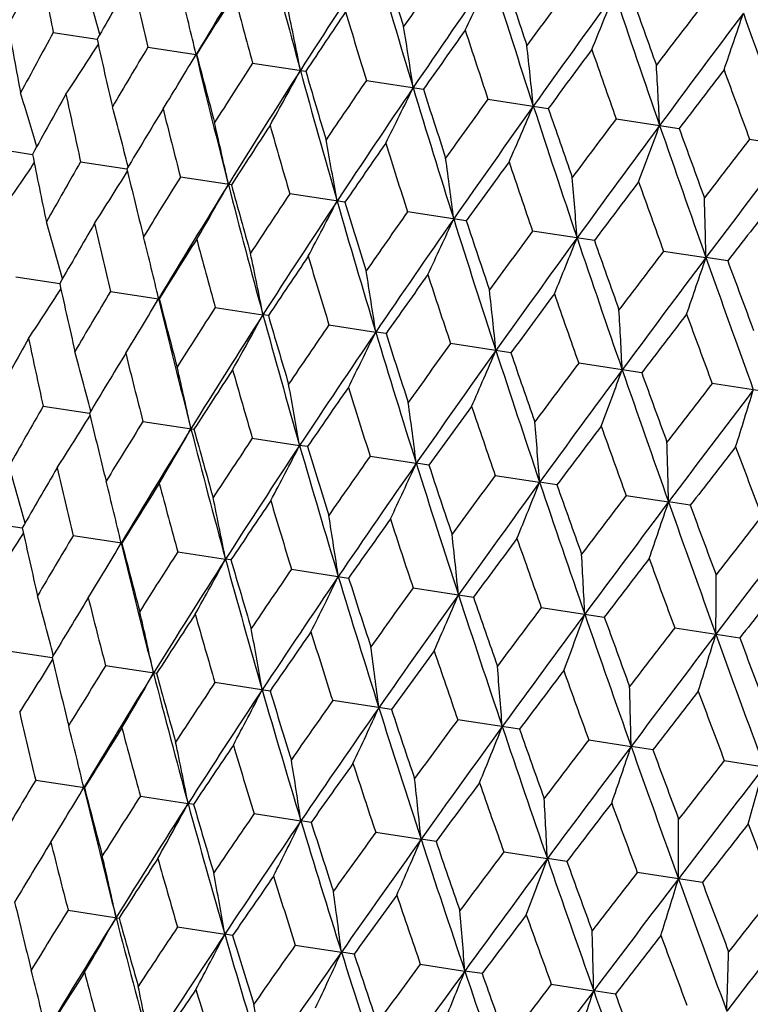
# Model space of a CAD drawing. Units: inches. Extents: x 0 to 11, y 0 to 8.5.
# Drawn here: x 4.2 to 4.3, y 5.1 to 5.2 of the extents above; entities that cross this region are included whole.
import ezdxf

# ---------------------------------------------------------------- set-up
doc = ezdxf.new("R2010")
doc.units = ezdxf.units.IN
doc.header["$LTSCALE"] = 0.605
doc.header["$MEASUREMENT"] = 0
doc.layers.get('0').update_dxf_attribs({"linetype": 'CONTINUOUS'})

msp = doc.modelspace()

# ---------------------------------------------------------------- linework, layer by layer
at = {"color": 7, "linetype": 'Continuous'}
for p, q in [((4.2461486762, 5.2219140389), (4.2505807982, 5.2212350388)), ((4.2557265746, 5.2204467037), (4.2605993491, 5.2197001957)), ((4.260658272300001, 5.219691167), (4.2605993491, 5.2197001957)), ((4.2663253041, 5.218822977), (4.2717059687, 5.2179986585)), ((4.277836107300001, 5.2170595204), (4.283610525899999, 5.2161748788)), ((4.2901408679, 5.2151744295), (4.2962497871, 5.2142385423)), ((4.3031133224, 5.2131870479), (4.3094940565, 5.2122095186)), ((4.3166203558, 5.2111177686), (4.3232074297, 5.2101086281)), ((4.2398799494, 5.2102220309), (4.244044576999999, 5.209584088500001)), ((4.2489099016, 5.2088386411), (4.2535974808, 5.2081205919)), ((4.2641736085, 5.2065002392), (4.259011199200001, 5.207291121)), ((4.2756644679, 5.2047398381), (4.2700801893, 5.205595350299999)), ((4.2879521348, 5.202857366), (4.2820032891, 5.2037687299)), ((4.3009105209, 5.200872139599999), (4.2946581513, 5.2018300034)), ((4.30791492, 5.199799064700001), (4.312206556700001, 5.1991416776)), ((4.3144066557, 5.19880453), (4.312206556700001, 5.1991416776)), ((4.2423612545, 5.1971895671), (4.2467926304, 5.1965106737)), ((4.251939195899999, 5.1957222252), (4.2568111568, 5.1949758335)), ((4.2568700645, 5.1949668155), (4.2568111568, 5.1949758335)), ((4.2625379641, 5.1940984926), (4.2673658993, 5.1933588456)), ((4.2679177242, 5.1932743127), (4.2673658993, 5.1933588456)), ((4.2740488016, 5.1923350308), (4.278783169900001, 5.1916097183)), ((4.2798222495, 5.1914505379), (4.278783169900001, 5.1916097183)), ((4.292461483899999, 5.1895142055), (4.2863535916, 5.1904499354)), ((4.3057057317, 5.1874851851), (4.2993260702, 5.1884625501)), ((4.3194190889, 5.185384297), (4.3128331223, 5.186393268)), ((4.2451221046, 5.184114268), (4.2498096975, 5.1833960403)), ((4.2552234002, 5.1825667482), (4.2603858534, 5.1817758597)), ((4.2662923884, 5.1808709778), (4.2710801461, 5.1801374013)), ((4.2718767147, 5.1800154583), (4.2710801461, 5.1801374013)), ((4.2782154865, 5.1790443577), (4.2828852239, 5.1783288619)), ((4.2841643831, 5.1781329859), (4.2828852239, 5.1783288619)), ((4.2908703474, 5.1771056314), (4.295374146499999, 5.1764155573)), ((4.2971227706, 5.1761477593), (4.295374146499999, 5.1764155573)), ((4.304127115, 5.1750746929), (4.3084187606, 5.1744171208)), ((4.310618906499999, 5.1740801496), (4.3084187606, 5.1744171208)), ((4.2385731019, 5.1724651955), (4.2430052348, 5.1717861966)), ((4.253082709, 5.1702423219), (4.2481509997, 5.1709978604)), ((4.2587497287, 5.1693741337), (4.2635784826, 5.168634372900001)), ((4.2641304059, 5.168549813299999), (4.2635784826, 5.168634372900001)), ((4.2702605314, 5.1676106773), (4.2760349636, 5.1667260336)), ((4.2825652916, 5.1657255865), (4.288674225199999, 5.1647896971)), ((4.2955377458, 5.1637382048), (4.3019184948, 5.1627606733)), ((4.3090447789, 5.1616689256), (4.3156318683, 5.1606597827)), ((4.2413343349, 5.1593897972), (4.2460219094, 5.1586717504)), ((4.256598036600001, 5.1570513961), (4.2514356328, 5.157842277099999)), ((4.2680888958, 5.155290995), (4.2625046231, 5.1561465063)), ((4.2803765624, 5.1534085229), (4.274427723000001, 5.1543198859)), ((4.2933349484, 5.1514232966), (4.2870825854, 5.1523811594)), ((4.3003393543, 5.1503502207), (4.3046309866, 5.149692836)), ((4.3068310831, 5.149355687), (4.3046309866, 5.149692836)), ((4.3140619972, 5.14824791), (4.3180974402, 5.1476297736)), ((4.2443636275, 5.1462733928), (4.249294498, 5.1455179829)), ((4.2549623957, 5.1446496602), (4.2597903318, 5.1439100099)), ((4.260342157799999, 5.14382548), (4.2597903318, 5.1439100099)), ((4.2664732331, 5.142886198399999), (4.271207602300001, 5.1421608826)), ((4.2722466832, 5.1420017052), (4.271207602300001, 5.1421608826)), ((4.278778023, 5.1410011031), (4.2833702442, 5.1402975643)), ((4.2848859176, 5.1400653728), (4.2833702442, 5.1402975643)), ((4.2917505015, 5.1390137177), (4.2961534524, 5.1383391751)), ((4.2981301654, 5.1380363524), (4.2961534524, 5.1383391751)), ((4.311843522699999, 5.1359354643), (4.3052575536, 5.1369444356)), ((4.2476478375, 5.1331179256), (4.2528102842, 5.1323270381)), ((4.258716826000001, 5.1314221551), (4.2635045777, 5.1306885836)), ((4.2643011453, 5.1305666367), (4.2635045777, 5.1306885836)), ((4.2706399244, 5.1295955349), (4.2753096559, 5.128880044100001)), ((4.2765888135, 5.1286841644), (4.2753096559, 5.128880044100001)), ((4.2832947855, 5.1276568086), (4.287798578999999, 5.1269667395)), ((4.2895472007, 5.1266989378), (4.287798578999999, 5.1269667395)), ((4.2965515533, 5.125625870099999), (4.3008431937, 5.1249683029)), ((4.3030433365, 5.1246313281), (4.3008431937, 5.1249683029))]:
    msp.add_line(p, q, dxfattribs=at)
for centre, radius, start, end in [((4.9803870583, 4.788704453), 0.8389586858, 148.1619947391, 149.0875950959), ((5.1475594281, 5.4576249956), 0.9085519568000001, 194.4264259508, 195.286885512), ((4.8065930468, 4.9278513436), 0.6372820795, 151.8265368801, 152.4494137294), ((4.8897383949, 5.3512413017), 0.6564550761, 190.7550934334, 191.3620814487), ((5.1037673152, 4.6832950089), 0.9895672189, 146.4921893276, 147.2873325568), ((5.3211015966, 5.5303893029), 1.0849773813, 196.0957642000999, 196.8255004116), ((5.3163671534, 5.5467197372), 1.0843631713, 197.0120635425, 197.3965239383), ((5.2165485219, 4.5723513888), 1.1387851012, 144.8178986135, 145.1851589582), ((5.2733547813, 4.541703947), 1.1986566679, 145.0844203906, 145.7488279002), ((3.8768839222, 5.416664987000001), 0.4546693602, 334.6705808248, 335.4530484177), ((5.5647478152, 5.6296329431), 1.3361493447, 197.5030297363, 198.1023482083), ((3.9224036079, 5.1318331717), 0.3405386117, 15.3060051777, 16.3107730307), ((4.8795939479, 4.860324039), 0.725199481, 149.598534897, 150.153943654), ((4.9850711998, 5.3958446153), 0.7501386603, 192.9831214847, 193.5221145226), ((5.563879861499999, 5.6502357789), 1.3405134642, 198.3784775736, 198.6931109593), ((3.9139109683, 5.1382469222), 0.3561282937, 13.7358657688, 14.2595217179), ((4.9746471404, 4.7756051871), 0.8408284375, 147.633284363, 148.1192613486), ((5.1086402287, 5.4511157923), 0.8737587678000001, 194.9483632236, 195.4177413245), ((5.4420093689, 4.3831659021), 1.4209298409, 143.5908836873, 143.8885293517), ((5.5203624294, 4.3393379874), 1.5059956207, 143.9376939279, 144.4721107824), ((3.803436301, 5.424547238500001), 0.5375765204, 337.6567203606, 338.3096737787), ((5.933094201399999, 5.7760289809), 1.7204802052, 198.6492489838, 199.1191961651), ((5.939915256799999, 5.8039913415), 1.7344955724, 199.4792635208, 199.7248249239), ((3.8927546778, 5.1446824944), 0.385452653, 10.9777238473, 11.9217831636), ((5.100965296, 4.6660202631), 0.9961682493, 145.9353137187, 146.3511442617), ((5.2730690968, 5.5221988926), 1.040960489, 196.6463027248, 197.0455888716), ((5.7942408199, 4.092182913899999), 1.8655065138, 142.6279458478, 142.8567707305), ((5.9153398637, 4.0208475871), 2.0012894252, 143.0497287627, 143.4553876571), ((3.6672545659, 5.4426344559), 0.6846334261, 340.857914263, 341.3648272298), ((6.5618619388, 6.0207899108), 2.3830671674, 199.5367270634, 199.8786132136), ((3.9094784245, 5.1371669763), 0.3606904989, 13.2276133477, 13.7353207935), ((4.8656726278, 5.3341078183), 0.633976478, 190.1289188093999, 190.7550447858), ((4.8184314288, 4.9075114091), 0.6529598476, 151.216338105, 151.8265766076), ((3.861008424, 5.153542202200001), 0.4262136235, 8.471934075, 9.3127695378), ((5.275271400899999, 4.5179594006), 1.212805073, 144.5053075931, 144.8511237582), ((5.5016180471, 5.6183139282), 1.2767922348, 198.0762663546, 198.4057347614), ((3.9642178533, 5.404785746799999), 0.3405410172, 326.2691950811001, 327.2739557295), ((4.9545813792, 5.376333233), 0.7208829755, 192.424345851, 192.9830814984), ((4.8951773267, 4.8370803164), 0.7455649209, 149.0562804688, 149.5985811667), ((3.9502877334, 5.403566491399999), 0.3606939334000001, 328.8446250361, 329.3523479333), ((5.076375019599999, 5.4154353696), 0.8389292002, 193.4923472096, 194.4179801502), ((5.0693213218, 5.4282087714), 0.8351140754999999, 194.4590249829, 194.9483283503), ((3.8064862377, 5.1655114631), 0.4906961922999999, 5.726226913500001, 6.446246088600001), ((5.5309595363, 4.3045295062), 1.5336488175, 143.3415394318, 143.6179668995), ((5.8419729659, 5.7581357588), 1.6325005666, 199.239989651, 199.5003285432), ((4.9953392396, 4.7482968767), 0.8676728238, 147.1606641786, 147.6333355206), ((5.0356181683, 4.7271753821), 0.9085130127, 147.2930696276, 148.1535665526), ((3.9320815611, 5.4014018872), 0.3854554265, 330.6581895825, 331.6022406506), ((5.2256507625, 5.479071782999999), 0.9895347464, 195.2926175224, 196.0877868973), ((5.2207198483, 5.4942006839), 0.9883900559000001, 196.2271658592, 196.6462696612), ((3.7086916599, 5.1835822839), 0.5995237712, 2.765891577000001, 3.3478980693), ((5.9450234291, 3.9639653329), 2.0574425571, 142.441076119, 142.6489456121), ((6.4089357565, 5.9864362973), 2.2313454589, 200.1404126279, 200.3324530486), ((3.9541940101, 5.401208897999999), 0.3561313428, 328.3204483219999, 328.8440776897), ((5.129166634100001, 4.6326746306), 1.0326031984, 145.5328497092, 145.9353682532), ((3.9239511049, 5.1169109187), 0.3338632663, 16.2540750613, 17.2294921056), ((4.838497590299999, 4.8837057908), 0.6779166647, 150.6786903335, 151.2685153676), ((4.9328948876, 5.3601737211), 0.7005267786, 191.9030093026, 192.4759856019), ((5.1794089413, 4.6058012684), 1.0849277143, 145.7544617719, 146.4842317762), ((3.8991386046, 5.402452553400001), 0.4262167144, 333.2672062203, 334.1080342502), ((5.4298461779, 5.5633970824), 1.1986210565, 196.8311299952, 197.4955573009), ((5.4282688083, 5.5820813352), 1.2017196505, 197.7272254405, 198.0762323264), ((5.3155518298, 4.4748830572), 1.2647129938, 144.1727484069, 144.5053642068), ((3.9156970005, 5.12222577), 0.3488221086, 14.2911467458, 15.318177631), ((4.9215560066, 4.8083916962), 0.7784290141, 148.5810774307, 149.1022818576), ((5.0413439908, 5.409683089800001), 0.8080885507, 194.000632283, 194.5045958863), ((5.382156524, 4.4381787235), 1.3360828644, 144.4776209918, 145.0769695808), ((3.8435331807, 5.4073548478), 0.490699819, 336.133733209, 336.8537458873), ((5.7261060299, 5.6825325315), 1.5059575344, 198.107854903, 198.6422853327), ((5.7306145408, 5.7070220523), 1.5166534984, 198.9604269082, 199.2399525098), ((3.9013503287, 5.1286042545), 0.3708018894, 12.1341306003, 13.1231510791), ((5.5930835462, 4.2438823505), 1.6135596594, 143.0782016549, 143.341597059), ((5.0305831817, 4.7125900288), 0.911773508, 146.7490793935, 147.2003726775), ((5.183543043999999, 5.4721321529), 0.9515546511, 195.8326112937, 196.2665710821), ((5.6897590607, 4.18824211), 1.7203844689, 143.4607799892, 143.9307535359), ((3.7448129306, 5.4193901376), 0.5995283797, 339.2320852863, 339.8140863315), ((6.198317417899999, 5.8681695205), 2.0012527166, 199.1245857563, 199.5302521504), ((6.2161115814, 5.903505586000001), 2.0280731346, 199.9294906913, 200.1403708353), ((3.8770050024, 5.1364595592), 0.4037001372, 9.7551817188, 10.6496128465), ((5.1778304139, 4.5862329263), 1.093825486, 145.1851095455, 145.5662450803), ((5.3765136266, 5.5543443619), 1.1492850615, 197.3965449472, 197.7604508978), ((6.0539295335, 3.8657610718), 2.1973228759, 142.2461196403, 142.4411339124), ((6.2163665521, 3.7665079678), 2.3829109582, 142.7013698221, 143.0432785247), ((3.9662828352, 5.393910825599999), 0.3339829337, 325.3488890092, 326.3238630281999), ((4.9044646314, 5.3416385292), 0.6734931704000001, 191.3074722064, 191.9012285085), ((4.8536328272, 4.8611757162), 0.6975380464000001, 150.1048548903, 150.6803413762), ((3.8355101692, 5.1466426981), 0.4546757992, 7.1269377091, 7.909392173), ((5.386504351799999, 4.4105528109), 1.3544605869, 143.8884784345, 144.1998727913), ((5.6532005673, 5.6692824075), 1.4367147408, 198.693132794, 198.9875090411), ((3.9568186834, 5.3913043902), 0.3489358153, 327.2602802796001, 328.286884929), ((5.004858910799999, 5.3881147259), 0.7725229284999999, 193.473482698, 193.9987210663), ((4.9415884382, 4.78203443), 0.8042107562999999, 148.0764243231, 148.5828651255), ((3.7630703625, 5.1611104997), 0.5375839928, 4.270314546, 4.9232572012), ((5.7059739459, 4.1458873255), 1.757041885, 142.8567192389, 143.0991302399), ((6.0862239154, 5.8453109148), 1.8918426022, 199.724849649, 199.9504896758), ((4.9748568073, 4.7650196261), 0.8369300426999999, 148.1595213687, 149.087384962), ((3.9412170077, 5.3895103452), 0.3709165371, 329.4554127996, 330.4440556800001), ((5.1412316358, 5.432200530299999), 0.9059175877, 194.4235613667, 195.2865223557), ((5.1355558832, 5.446113799299999), 0.9037265777, 195.3752386163, 195.8305917843), ((5.0575891366, 4.6806824947), 0.9464163185, 146.3146225853, 146.7509779671), ((5.0979174259, 4.6598923929), 0.9871181766, 146.4900780674, 147.2872101851), ((3.9156272028, 5.389302935), 0.403822209, 331.9290858485001, 332.8231795299), ((5.3143561393, 5.5047633852), 1.0818856659, 196.0933126812, 196.825134153), ((5.3107781337, 5.521388912000001), 1.0824633654, 197.0092665383, 197.3944368675), ((3.6277179258, 5.1846224514), 0.6846426029000001, 1.2151635739, 1.7220684512), ((6.2620805731, 3.6913488595), 2.4628959146, 142.0866654477, 142.2609373002), ((5.215590359, 4.5457054275), 1.142204941, 144.820902021, 145.1870960214), ((3.9182542803, 5.1070114745), 0.3409125949, 15.3057506666, 16.3092803606), ((5.2670394677, 4.518699411), 1.1955997624, 145.0826711743, 145.748790064), ((3.8729726605, 5.3920094828), 0.4548102644, 334.6694672766, 335.4516299722), ((5.557430655599999, 5.6037459425), 1.3324336683, 197.5009915424, 198.1019818492), ((5.5572328867, 5.6244900659), 1.337478135, 198.3755780194, 198.6909536135), ((4.8738730157, 4.836706785500001), 0.7229720923999999, 149.5966365213, 150.1538154535), ((4.9837774836, 5.371722898200001), 0.752704136, 192.9851282431, 193.5223415809), ((5.4425945739, 4.3553121794), 1.4263065788, 143.5939827406, 143.8905327331), ((3.9097867835, 5.1134449885), 0.356473119, 13.734633921, 14.2581633701), ((4.968190886, 4.7525375779), 0.8376878543, 147.6312517086, 148.1191030137), ((5.1084017019, 5.427373565700001), 0.8774410081, 194.9505071631, 195.417966018), ((5.5133189123, 4.3169394878), 1.5019946413, 143.9363041298, 144.4721538704), ((3.7995009973, 5.3998935827), 0.5377397125, 337.6557893898, 338.3084911618), ((5.9249547515, 5.7497845955), 1.7158709256, 198.6476216892, 199.1188323531), ((5.9312070105, 5.7774311487), 1.7292446142, 199.4762861992, 199.7226148545), ((5.7979186693, 4.0618868465), 1.8748214287, 142.6311161113, 142.8588239784), ((3.8885379241, 5.1198756599), 0.3858891206, 10.9776255438, 11.9204904983), ((5.093382615, 4.643817753), 0.9916122209, 145.9331727217, 146.3509591686), ((5.2744851692, 5.4990739765), 1.0464041792, 196.6485570606, 197.0458094157), ((5.9070167163, 3.9994897181), 1.9956413178, 143.0486946265, 143.4555079796), ((3.6632769349, 5.4179857704), 0.6848374923999999, 340.8571903371, 341.3639098226), ((6.552457913600001, 5.994019049299999), 2.3770898549, 199.5355071349, 199.8782543163), ((6.5742758957, 6.0354040418), 2.4097526274, 200.3144613678, 200.4925914241), ((3.9052497242, 5.1123396547), 0.3611428789, 13.2275230217, 13.734080956), ((3.8567417611, 5.1287471989), 0.4266973718, 8.4718469814, 9.3116173261), ((5.2658362247, 4.4972055959), 1.2059019854, 144.5030811572, 144.8509150573), ((5.5058326525, 5.596257276799999), 1.285227131, 198.0786074833, 198.4059497029), ((3.9601357112, 5.380247215800001), 0.3408887369, 326.2707945949, 327.2744025454), ((4.9485555424, 5.3511191036), 0.7185923351000001, 192.4245957191, 192.9851679204), ((3.8021427358, 5.140732019100001), 0.4912543707, 5.726152712799998, 6.445258704999999), ((4.8931785995, 4.8112751871), 0.7476546649, 149.0557342428, 149.5965732283), ((3.9461314482, 5.3790582255), 0.3611207671, 328.8461052512, 329.3526218382), ((5.070804074100001, 5.3902899583), 0.8370974118000001, 193.4927931584, 194.4204714234), ((5.0624045334, 5.4026820048), 0.831884235, 194.459312053, 194.950564549), ((5.5181591286, 4.2864375311), 1.5224592592, 143.3392475209, 143.617737438), ((5.8514665132, 5.7381206702), 1.6465916324, 199.2423970172, 199.5005366885), ((4.9940742431, 4.721934221000001), 0.870680439, 147.1601013393, 147.6311877049), ((3.7042210961, 5.1588255408), 0.6002071106, 2.7658318745, 3.347099416799999), ((5.029816945199999, 4.7037544341), 0.9061148256, 147.2936392166, 148.1564115577), ((3.9279339538, 5.376869813300001), 0.3858630857, 330.6595748289, 331.6025079247), ((5.2197204667, 5.4537675194), 0.9873155014, 195.2929441242, 196.089917065), ((5.212434444499999, 5.468173191799999), 0.983707898, 196.2274852955, 196.6486268399), ((5.9251116398, 3.9515354288), 2.0371664869, 142.4387360884, 142.6486979074), ((6.430247228400001, 5.971020675), 2.2581148476, 200.1428683482, 200.3326533901), ((3.9501297283, 5.3766452231), 0.3564507764, 328.3219081806, 328.8455485822001), ((5.1290438655, 4.6054220698), 1.0370551495, 145.532275927, 145.9331077078), ((4.8340918459, 4.8593529168), 0.6771961808, 150.6804372379, 151.2709432998), ((4.929870806999999, 5.3355878721), 0.7013023871999999, 191.9011623687, 192.4735564574), ((5.1733074957, 4.5826640727), 1.0821222522, 145.7550019649, 146.4866627964), ((3.8949429652, 5.3779240321), 0.426668872, 333.2684411130001, 334.1082717039), ((5.423393552899999, 5.537871243400001), 1.1958386065, 196.8313402998, 197.497326228), ((5.4177322104, 5.5552074003), 1.1946372395, 197.727572818, 198.0786850336), ((5.3173483437, 4.4461114947), 1.2716091747, 144.1721685281, 144.5030148826), ((3.9118167881, 5.0974654189), 0.3489205045, 14.2931129418, 15.3197698845), ((4.9168842131, 4.784238073), 0.7773773489, 148.5829649428, 149.1049202869), ((5.038587490799999, 5.3851874308), 0.8091442637, 193.9986349913, 194.5019849216), ((5.37564386, 4.4154139128), 1.3327267748, 144.4781289191, 145.0789865669), ((3.8392643754, 5.3828340922), 0.4912219222999999, 336.1347915803, 336.8539487309), ((5.7188355049, 5.656672064199999), 1.5022944289, 198.1079526214, 198.6436954618), ((5.715999544500001, 5.6785884641), 1.5052090355, 198.9607982708, 199.2424785539), ((3.8974688753, 5.1038475777), 0.3709002161, 12.1359397934, 13.1246337487), ((5.025513584, 4.688744853999999), 0.9102197629000001, 146.7510814532, 147.2031835735), ((5.1811911469, 5.4477789661), 0.9530370467, 195.8304914184, 196.263812843), ((5.598474559900001, 4.2122405117), 1.6250526966, 143.0776198156, 143.3391798242), ((5.682658933099999, 4.165989725899999), 1.7162515667, 143.4612532992, 143.932359116), ((3.7404240379, 5.3948848399), 0.6001679762, 339.2329414616, 339.8142499354), ((6.1896037746, 5.8417366965), 1.9960391963, 199.1245748196, 199.5313070715), ((6.1929361191, 5.8717665227), 2.0074559732, 199.9298825655, 200.142950924), ((3.8731164674, 5.1117059913), 0.403804343, 9.7568162854, 10.6509563454), ((5.1721274971, 4.5628896634), 1.0914649413, 145.1872029283, 145.5691943498), ((5.374813839600001, 5.5302281213), 1.1514590674, 197.3943272607, 197.7575760103), ((6.067286705599999, 3.8277316746), 2.2190242678, 142.2455394117, 142.4386669112), ((6.208384081799999, 3.7450015678), 2.3776242439, 142.7018064932, 143.0444764252), ((3.5453913038, 5.422327160599999), 0.8070619782999999, 342.5267199955001, 342.9546783105), ((4.8487863971, 4.8370246513), 0.6963345317, 150.1023358532, 150.6787584177), ((3.8316104598, 5.1218927192), 0.4547900075, 7.128366263900001, 7.910569741400001), ((5.3797046319, 4.388089615299999), 1.3506949931, 143.8906428008, 144.2029304687), ((5.6526499806, 5.6455931023), 1.4401125927, 198.6908389976, 198.984544251), ((3.9531301279, 5.366504643), 0.3488118876, 327.2617709577, 328.2888402527), ((5.0019131403, 5.3636267065), 0.7733968128, 193.4759774662, 194.0005701411), ((4.9363689767, 4.7581572688), 0.8025476327, 148.073713481, 148.5811535858), ((4.9728462218, 4.739234133), 0.8389995134, 148.1619994526, 149.087554994), ((3.9375327163, 5.3647136899), 0.3707909469, 329.4568012269, 330.4458580797), ((5.140012806700001, 5.408183424500001), 0.908581792, 194.4264153475, 195.2868465914), ((3.7591522096, 5.1363649997), 0.53771555, 4.2715055771, 4.9242416203), ((5.697028417699999, 4.125155604700001), 1.7505200172, 142.8589369088, 143.1022702529), ((6.0879892571, 5.8224954744), 1.8977138378, 199.7224986039, 199.9474582239), ((5.1330076346, 5.4217737914), 0.9050236348999999, 195.3778958273, 195.8325523022), ((5.0518086825, 4.6572295605), 0.9440530611, 146.3117560702, 146.7491616065), ((5.0962323527, 4.6338193946), 0.9896158489, 146.4921943967, 147.287298735), ((3.9119533416, 5.3645069873), 0.4036882535, 331.9303440663001, 332.8248079863), ((5.3135596203, 5.4809499524), 1.0850122787, 196.0957540568, 196.8254667514), ((5.3088641062, 5.49729289), 1.0844389417, 197.0120539306, 197.3964861786), ((3.6237666872, 5.1598833823), 0.6848063165, 1.2160874992, 1.7228338775), ((6.248032385599999, 3.6747388263), 2.4498153796, 142.0889209997, 142.2641369501), ((6.8797351278, 6.138449604500001), 2.7377733506, 200.492476117, 200.6495193036999), ((5.2089096688, 4.5229474773), 1.138707503, 144.8179118948, 145.1851960302), ((3.9148295937, 5.0823849533), 0.3405369542, 15.3059726673, 16.3107492839), ((4.8720369574, 4.8108640282), 0.7252211478, 149.5985184236, 150.1539087743), ((4.9774743539, 5.346391092799999), 0.7501168848, 192.9831399868, 193.5221469186), ((5.2658282113, 4.4922210471), 1.1987163343, 145.0844257559, 145.7488003341), ((3.8693146062, 5.3672132524), 0.4546624778, 334.6705702001, 335.4530532103), ((5.557212139700001, 5.5801964449), 1.3361910951, 197.5030201132, 198.1023198296), ((5.556416291000001, 5.6008238876), 1.3406313866, 198.3784672375, 198.6930718894), ((5.434334090499999, 4.3337910017), 1.4208057209, 143.5908970185, 143.8885676772), ((3.9063373448, 5.088798737), 0.3561262554, 13.7358159305, 14.2594997972), ((4.9670978074, 4.7261393837), 0.8408596675, 147.6332667439, 148.1192241092), ((5.1010350591, 5.401659337100001), 0.8737282149, 194.9483830605, 195.4177760633), ((5.5128486699, 4.2898443243), 1.5060719659, 143.9376995378, 144.4720894016), ((3.7958682887, 5.3750953546), 0.5375683806, 337.6567114947, 338.3096777781), ((5.9255674197, 5.7265963163), 1.7205315969, 198.6492399263, 199.1191730562), ((5.9325281665, 5.754608809700001), 1.7346953609, 199.4792525732, 199.7247848639), ((3.8851807342, 5.095234158899999), 0.3854509662, 10.9776958269, 11.9217626041), ((5.7864921994, 4.0428667841), 1.8652884474, 142.627959141, 142.856809997), ((5.0934277393, 4.616545303000001), 0.9962143578, 145.9352951763, 146.351105141), ((5.2654509289, 5.4727376871), 1.0409161443, 196.646323637, 197.04562552), ((5.9078478569, 3.9713361499), 2.0013938285, 143.0497345727, 143.4553723709), ((3.6596888147, 5.3931822674), 0.6846230584, 340.8579073813, 341.3648303347), ((6.5543482662, 5.9713626585), 2.3831327144, 199.5367186058, 199.8785953499), ((6.580631444600001, 6.0145708353), 2.4206159372, 200.3174834166, 200.4947981384), ((3.9019038974, 5.0877185744), 0.3606893898, 13.2275829502, 13.7352709296), ((3.8534346309, 5.1040938118), 0.4262118051, 8.471909142100001, 9.3127511877), ((6.4216335958, 3.5249295595), 2.6724429996, 141.9258878916, 142.0867567214), ((5.2677533054, 4.4684690432), 1.21287596, 144.5052883235, 144.8510831782), ((5.4939780042, 5.5688445293), 1.2767245757, 198.0762881132, 198.4057729371), ((6.6498133127, 3.3807646429), 2.9375230864, 142.4178729012, 142.6960608421), ((3.9566425588, 5.3553369181), 0.3405407988, 326.2691667119, 327.2739289419), ((4.9469993525, 5.3268824533), 0.7208762478, 192.4243061915, 192.9830467991), ((4.8876138931, 4.787624861), 0.7455787341, 149.0563244244, 149.5986148137), ((3.798912686, 5.116063007), 0.4906941505, 5.7262055825, 6.4462303434), ((3.9427129388, 5.3541173709), 0.3606931303, 328.8445783348001, 329.3523237772), ((5.0687728747, 5.365979407), 0.8389016905, 193.4922978851, 194.4179610062), ((5.0617359472, 5.3787567508), 0.835103782, 194.458982083, 194.9482912354), ((5.5234770013, 4.255010735), 1.5337651893, 143.3415196059, 143.6179252276), ((5.834291925, 5.708650758099999), 1.632389082, 199.2400120588, 199.5003679125), ((4.987780009100001, 4.6988383241), 0.8676918220000001, 147.1607107906, 147.6333715337), ((3.7011185202, 5.1341337401), 0.5995213336, 2.765874349, 3.3478853191), ((5.0280392834, 4.6777280969), 0.9085093768000001, 147.2930390484, 148.1535396583), ((3.9245064357, 5.3519529788), 0.3854550094, 330.6581650842, 331.6022183772), ((5.2180421487, 5.4296131248), 0.9895002773999999, 195.2925739896, 196.0877709262), ((5.2131292696, 5.44474665), 0.9883741881, 196.2271202998, 196.6462306008), ((5.9376165866, 3.9143858028), 2.0576559638, 142.4410558853, 142.6489031671), ((6.4011636291, 5.9369162939), 2.2311364291, 200.1404355088, 200.3324933209), ((3.9466184955, 5.3517602084), 0.3561313788, 328.3204220178, 328.8440310014), ((5.1216138931, 4.5832111776), 1.0326302929, 145.5328984216, 145.9354061745), ((5.17183124, 4.5563533105), 1.0849254505, 145.7544368473, 146.4842085635), ((3.8915635584, 5.353003623999999), 0.42621621, 333.2671843658001, 334.1080144335), ((5.422227783899999, 5.5139344612), 1.1985760716, 196.831092338, 197.4955444801), ((3.5070411483, 5.1663008625), 0.806190069, 359.6254128274, 0.0538892197), ((5.4206696061, 5.532623883099999), 1.2016945124, 197.7271777486, 198.0761917306), ((6.7349433048, 3.2664583868), 3.0726318939, 141.8007063926, 141.9408098579), ((3.9081173288, 5.0727759709), 0.3488263182, 14.291132714, 15.3181511035), ((5.308009885400001, 4.4254113038), 1.2647536725, 144.1727987324, 144.5054036322), ((5.3745812834, 4.3887290963), 1.3360835849, 144.4776016569, 145.076950061), ((3.83595825, 5.3579058929), 0.4906991911, 336.1337144668, 336.8537289352), ((5.7184715002, 5.6330635301), 1.5058952244, 198.1078231443, 198.6422756215), ((4.9139672755, 4.7589503024), 0.7784138968000001, 148.5810406266, 149.1022549656), ((5.033784577, 5.36023883), 0.8081053367000001, 194.0006707783, 194.5046237167), ((5.7229995323, 5.6575582733), 1.5166113399, 198.9603775397, 199.2399107381), ((3.893770285, 5.0791545324), 0.3708064469, 12.1341183769, 13.1231264062), ((5.0229896231, 4.6631522325), 0.9117524048000001, 146.7490403414, 147.2003439061), ((5.1759912718, 5.4226907588), 0.9515795793999999, 195.8326521194, 196.2666003863), ((5.585561589199999, 4.1943950316), 1.6136256394, 143.0782531702, 143.3416376363), ((5.682189437000001, 4.138788348299999), 1.7203921724, 143.4607661574, 143.9307376922), ((3.7372381824, 5.3699411481), 0.5995275612, 339.2320701165999, 339.8140726414001), ((6.190652388099999, 5.8186887), 2.0011577131, 199.1245598854, 199.5302455019), ((6.208463038200001, 5.8540283726), 2.0279948541, 199.92944005, 200.1403281975), ((3.8694244988, 5.0870099487), 0.4037051286, 9.7551706798, 10.6495905064), ((5.1702292401, 4.536800934), 1.0937948419, 145.1850687001, 145.5662147868), ((5.368974283099999, 5.504907761699999), 1.1493232926, 197.396587627, 197.7604813561), ((6.046451276799999, 3.8162394037), 2.1974444106, 142.2461719779, 142.4411753352), ((6.208812025599999, 3.7170426588), 2.3829376742, 142.7013614033, 143.043266327), ((3.5424294345, 5.3973514628), 0.8061988365, 342.5260780834, 342.9545480138), ((7.075283457, 6.1600071508), 2.9371725664, 199.8838909385, 200.162112078), ((7.1314075938, 6.2211478511), 3.0088582352, 200.6375667079, 200.7806403282), ((3.8279289779, 5.097193231), 0.4546814539, 7.126928065599999, 7.9093726064), ((5.3788901267, 4.361130927200001), 1.3544134669, 143.8884361943, 144.1998412906), ((5.6456833449, 5.619854469500001), 1.4367767117, 198.6931769108, 198.9875403749), ((3.9492399954, 5.3418575925), 0.3489395404, 327.2602764092001, 328.2868683654), ((4.9972219361, 5.338651007), 0.7724597494, 193.473470853, 193.9987524618), ((4.9340764477, 4.7325461933), 0.804285547, 148.0764373858, 148.5828313693), ((4.9672411959, 4.7155952361), 0.8368831284999999, 148.1594973154, 149.0874124521), ((3.9336380768, 5.3400635251), 0.3709204564, 329.4554091642, 330.4440400516), ((5.1335586926, 5.3827262227), 0.9058169417, 194.423535477, 195.2865920678), ((5.1278930489, 5.3966407562), 0.9036360220999999, 195.3752261179, 195.8306251674), ((3.7554880831, 5.1116612328), 0.5375907147, 4.2703065089, 4.9232408553), ((5.698334470800001, 4.0964852198), 1.756962721, 142.8566759501, 143.0990978065), ((6.0787517574, 5.7959007299), 1.8919529951, 199.7248948428, 199.9505216432), ((5.05010395, 4.631173685799999), 0.9465247815000001, 146.3146365588, 146.7509421803), ((5.0902991857, 4.6104713713), 0.9870672407, 146.4900571212, 147.2872299822), ((3.9080478976, 5.3398561226), 0.4038264576, 331.9290825431, 332.823165407), ((5.306659263399999, 5.4552791164), 1.0817592944, 196.0932908066, 196.8251975326), ((5.303074289, 5.4719005724), 1.08232915, 197.0092535322, 197.39447184), ((3.6201337554, 5.1351735019), 0.6846512037000001, 1.2151573414, 1.7220557491), ((6.254381727899999, 3.6419936262), 2.4627411345, 142.0866214125, 142.2609041729), ((6.8647753291, 6.109672943300001), 2.7258900557, 200.4949139272, 200.6526294802), ((5.2081483828, 4.4961627782), 1.1423681757, 144.8209167357, 145.1870586169), ((4.9762442757, 5.3222839352), 0.7527476298000001, 192.9851357609, 193.5223180528), ((5.259418871399999, 4.4692815465), 1.1955451114, 145.0826533572, 145.7488023819), ((3.8653927967, 5.3425627098), 0.4548150288, 334.6694643694, 335.4516176269), ((5.5496968241, 5.5542467627), 1.3322675954, 197.5009736647, 198.102038692), ((5.549458562000001, 5.574974871699999), 1.3372686, 198.3755646357, 198.6909898248), ((5.4352288372, 4.3057090755), 1.4265670097, 143.5939980472, 143.8904940722), ((3.9022018702, 5.0639936039), 0.3564827999, 13.7347023663, 14.258188855), ((4.9605703367, 4.7031171277), 0.837634667, 147.6312442014, 148.1191264822), ((5.1008859936, 5.3779408439), 0.8775029970999999, 194.9505151507, 195.4179409736), ((5.505697769, 4.2675233579), 1.5019385451, 143.9362894366, 144.4721589479), ((3.7919202498, 5.3504469044), 0.5377453225, 337.6557869513, 338.3084808673), ((5.917157694199999, 5.700260570499999), 1.7156370264, 198.6476077714, 199.1188825216), ((5.9232963898, 5.727863377899999), 1.728889085, 199.4762725484, 199.7226520006), ((3.8809525875, 5.0704245837), 0.3858991376, 10.9776759081, 11.920514874), ((5.7907066937, 4.0121609789), 1.8752785277, 142.6311318798, 142.8587843752), ((5.085742655, 4.5944122981), 0.9915345808, 145.9331648024, 146.3509839584), ((5.2669968914, 5.4496514063), 1.0464953338, 196.6485654185, 197.0457831597), ((5.8994023275, 3.9500695717), 1.9955930462, 143.0486830385, 143.4555060558), ((3.6556946504, 5.3685392939), 0.6848446105, 340.8571884349, 341.3639018355), ((6.5445327902, 5.9444457403), 2.376718803, 199.5354971351, 199.8782977101), ((6.566046808999999, 5.9857126491), 2.4090555545, 200.3144475398, 200.4926292426), ((3.8976699828, 5.0628895), 0.3611472438, 13.2275752026, 13.7341537985), ((3.8491553606, 5.079296412200001), 0.4267083739, 8.4718918003, 9.311639097899999), ((5.258164342, 4.4478252438), 1.205783807, 144.5030729122, 144.8509408966), ((5.4983907922, 5.546852295599999), 1.2853678452, 198.0786161302, 198.4059225025), ((6.434133753999999, 3.4876380455), 2.6930149232, 141.9291109384, 142.0887652833), ((6.6385994533, 3.3617105945), 2.9281797941, 142.417176166, 142.696255426), ((3.3611826965, 5.4115893174), 0.9926532464, 344.2321973212, 344.5787810953), ((4.8855384207, 4.7618643467), 0.7475797149, 149.0556853169, 149.5965778172), ((3.7945546792, 5.0912816006), 0.4912669552, 5.726191060099999, 6.445277399), ((5.5104292807, 4.2371032503), 1.5222671019, 143.3392390257, 143.6177640896), ((5.8441123149, 5.6887493804), 1.6468261895, 199.2424058826, 199.5005087761), ((3.9385708681, 5.3296003831), 0.3611032819, 328.8460948146, 329.3526390987), ((5.063302484599999, 5.340859711499999), 0.8371736851999999, 193.4928489431, 194.4204414591), ((5.054927799800001, 5.353259473500001), 0.8319865045999999, 194.4593664897, 194.950557963), ((4.9864086073, 4.672542577), 0.8705737525, 147.1600490899, 147.6311925819), ((3.6966302765, 5.1093756434), 0.600222396, 2.7658628484, 3.3471145643), ((5.917259474400001, 3.9022989186), 2.0368177935, 142.4387274082, 142.648725165), ((6.4230898025, 5.921725594500001), 2.2585603604, 200.142877371, 200.3326249678), ((5.0223394254, 4.6542428353), 0.9062312409000001, 147.2936497414, 148.1563103225), ((3.9203736531, 5.3274126058), 0.3858456743999999, 330.6595477872, 331.6025233097), ((5.2122303066, 5.4043429885), 0.9874042951, 195.2929973678, 196.0898976152), ((5.205002114, 5.4187670754), 0.9838573646, 196.2275427779, 196.6486198079), ((3.9425666229, 5.327188904), 0.3564362404, 328.3218800157, 328.8455384332), ((5.1213386259, 4.556061044700001), 1.036898549, 145.5322210016, 145.9331128151), ((5.1658496034, 4.5331352191), 1.0822645559, 145.7550058741, 146.4865697306), ((3.8873846781, 5.328466695099999), 0.4266496138, 333.2684170238, 334.1082854058), ((5.4159187867, 5.488454), 1.1959442373, 196.8313906702, 197.4973169466), ((5.4103729566, 5.5058290277), 1.1948647351, 197.7276327137, 198.0786776416), ((3.5023091511, 5.1415827557), 0.8071341529, 359.6254045044, 0.0533215059), ((5.309576599800001, 4.3968027326), 1.2713681294, 144.1721114969, 144.5030201694), ((6.694554626, 3.2703773669), 3.026155848, 141.7983451707, 141.94061673), ((7.6154216363, 6.3938904938), 3.528542099, 200.7832284706, 200.90540493), ((4.909371109499999, 4.7347504877), 0.7774508548000001, 148.5829274109, 149.1048326282), ((5.030934434700001, 5.335719850899999), 0.8090645422, 193.9986743622, 194.5020731494), ((5.3682153489, 4.3658600283), 1.332907498, 144.4781264838, 145.0789020388), ((3.8317091615, 5.3333764461), 0.4911997438, 336.1347709482, 336.8539604635), ((5.7113823439, 5.607264559), 1.502423619, 198.1079998538, 198.6436959811), ((5.7087726072, 5.6292611228), 1.5055782234, 198.9608600165, 199.242470882), ((5.590578295, 4.163030581), 1.6246527999, 143.0775611753, 143.3391852465), ((3.8899010105, 5.0544005793), 0.3708923017, 12.1359152419, 13.1246293744), ((5.0180269345, 4.6392369684), 0.9103265012, 146.7510416653, 147.2030901355), ((5.1735055896, 5.3982996675), 0.9529229185, 195.8305332598, 196.2639059749), ((5.6752785612, 4.1163959313), 1.7164947012, 143.4612447889, 143.9322833881), ((3.7328738771, 5.3454265576), 0.6001408701, 339.2329247801, 339.8142594188), ((6.182182776599999, 5.7923430776), 1.9962033254, 199.1246186974, 199.5313170324), ((6.185986554299999, 5.8225470215), 2.008122656, 199.9299456768, 200.1429430399), ((3.8655493374, 5.0622587833), 0.4037957538, 9.7567940987, 10.6509523636), ((5.1646828317, 4.5133488408), 1.0916249306, 145.1871613434, 145.569096265), ((5.3670756613, 5.4807292677), 1.15128894, 197.3943710734, 197.7576730151), ((6.0591142637, 3.7787421361), 2.218271139, 142.2454795946, 142.4386724307), ((6.2010954412, 3.6953334187), 2.3779853882, 142.7017921609, 143.0444096969), ((3.5378505689, 5.3728675424), 0.8070255149, 342.5267077102, 342.9546852921), ((7.0637940494, 6.1324942964), 2.9289818289, 199.8838355194, 200.1628381273), ((3.8240444415, 5.0724452509), 0.4547803642, 7.128346869, 7.910566236), ((7.0866458059, 6.1810209901), 2.9650854065, 200.6380916685, 200.7832927429), ((5.3723324063, 4.3384911957), 1.3509474266, 143.8905998206, 144.2028287326), ((5.6448186471, 5.5960589445), 1.4398429729, 198.6908843523, 198.9846442273), ((7.3277060588, 2.8033336587), 3.8027582457, 142.1971906962, 142.4126065895), ((7.0125972392, 3.005583911), 3.4333983028, 141.6727274963, 141.7982889505), ((4.99437065, 5.3141852677), 0.7734307012, 193.4759382835, 194.0005096767), ((4.9287737757, 4.7087213761), 0.8025241273, 148.0737555112, 148.5812121225), ((3.7515879675, 5.08691718), 0.5377041818, 4.2714894037, 4.9242386778), ((4.965264599, 4.6897875025), 0.8389932165999999, 148.1619082439, 149.0874705001), ((3.9299600653, 5.3152637162), 0.3707878384, 329.4567305527, 330.4457910967), ((5.1324474523, 5.3587366553), 0.9085921946, 194.4263799715, 195.2868003302), ((5.125478304, 5.3723370046), 0.9050714095, 195.3778541891, 195.832488115), ((5.6897973054, 4.0754441843), 1.7509531442, 142.8588928826, 143.102165732), ((6.0799691969, 5.7728889278), 1.8972421979, 199.7225451245, 199.9475603892), ((5.0442044196, 4.6078007512), 0.9440180795, 146.3118005639, 146.7492237008), ((3.616205555, 5.1104350209), 0.6847918754000001, 1.2160749506, 1.7228315815), ((5.0886465901, 4.5843755843), 0.9896045847, 146.4921102997, 147.2872234817), ((3.9043810822, 5.3150569501), 0.4036847527, 331.9302800442, 332.8247474737), ((5.3060018376, 5.4315057992), 1.0850306604, 196.0957303277, 196.8254298285), ((5.3013556123, 5.4478637279), 1.0845088341, 197.0120103402, 197.396419019), ((6.2411350842, 3.624759338), 2.4506765617, 142.0888762318, 142.2640303992), ((6.8712364238, 6.0886581763), 2.7367886955, 200.4925234747001, 200.649622974), ((5.2012907532, 4.4735303464), 1.138653809, 144.8179583561, 145.185260961), ((5.258235442, 4.442782280799999), 1.1986964761, 145.0843491194, 145.7487345128), ((3.8617429164, 5.3177631247), 0.454658406, 334.6705141009, 335.4530003287), ((5.5496677885, 5.5307571673), 1.3362237358, 197.5030076687, 198.1022921069), ((5.5489435361, 5.5514081128), 1.3407393768, 198.3784221326, 198.6930024172), ((3.322337764, 5.1575248119), 0.9925758039, 358.0012028416, 358.3478165364), ((3.8987620864, 5.0393502806), 0.3561258581, 13.7357477404, 14.2594514446), ((5.426689242799999, 4.2843947566), 1.4207187524, 143.5909450137, 143.8886348132), ((4.9594897825, 4.6767094318), 0.8408221633, 147.6331665968, 148.1191476945), ((5.0934976898, 5.3522223755), 0.8737681643999999, 194.9484863182, 195.4178598777), ((5.5052428703, 4.240415280400001), 1.5060358866, 143.9376306076, 144.4720330962), ((3.7882974798, 5.3256450893), 0.537563424, 337.6566646093, 338.3096336925), ((5.9180497403, 5.6771669863), 1.7205926771, 198.6492383799001, 199.1191543654), ((5.925124321699999, 5.7052192438), 1.7348770166, 199.479206325, 199.7247136565), ((3.8776046435, 5.045785513), 0.3854514351, 10.9776583269, 11.9217175533), ((5.0858073251, 4.5671246297), 0.9961614529999999, 145.9351897254, 146.3510235742), ((5.2579328739, 5.4233081538), 1.0409767557, 196.646432314, 197.0457127015), ((5.7787949249, 3.993512937), 1.8651340718, 142.6280082931, 142.8568787893), ((5.9002141078, 3.9219284282), 2.0013226279, 143.0496735303, 143.4553256017), ((3.6521195081, 5.3437317696), 0.6846165894, 340.8578709344, 341.3647961381), ((6.5468941023, 5.921957315399999), 2.3832616664, 199.5367275812, 199.8785855213), ((6.5733884878, 5.9652430463), 2.4209698814, 200.3174363593, 200.4947256944), ((3.894327155, 5.0382697614), 0.3606905187, 13.2275422826, 13.735202652), ((3.8458584262, 5.0546451651), 0.4262123999, 8.471875779400001, 9.3127110004)]:
    msp.add_arc(centre, radius, start, end, dxfattribs=at)

doc.saveas('drawing.dxf')
